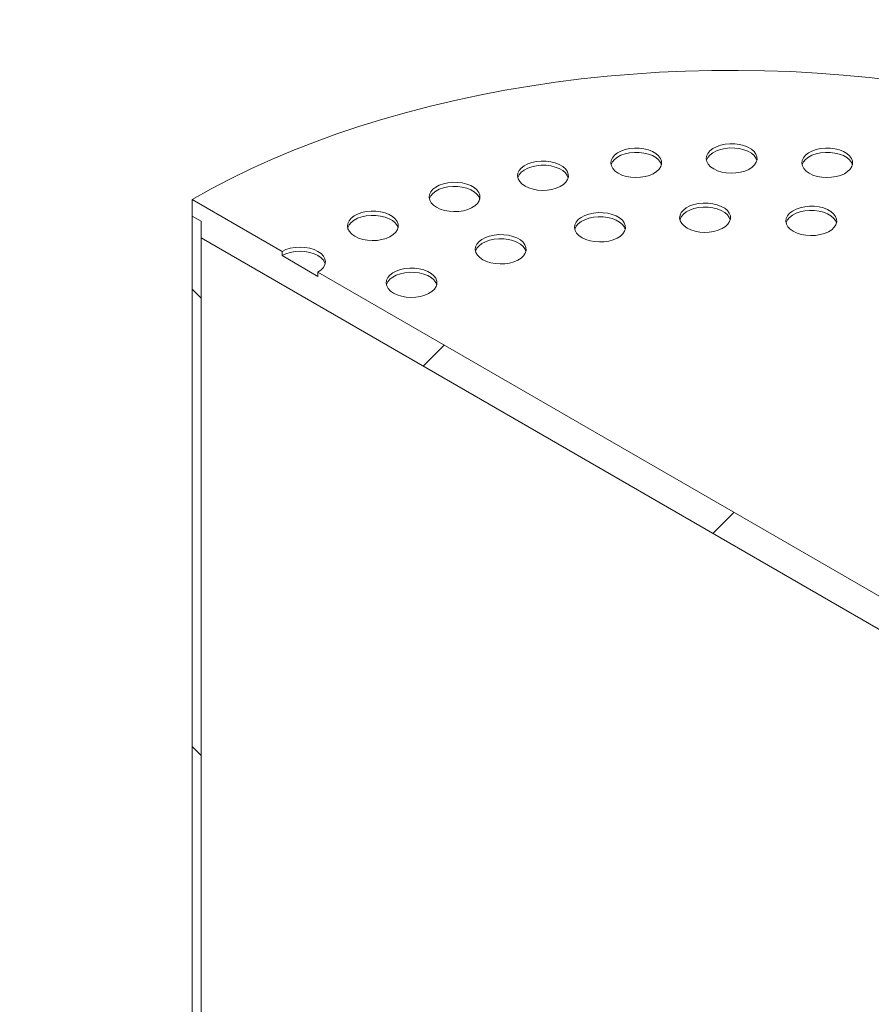
# Model space of a CAD drawing. Units: millimetres. Extents: x 8 to 412, y 5 to 290.
# Drawn here: x 349 to 358, y 212 to 222 of the extents above; entities that cross this region are included whole.
import ezdxf

# ---------------------------------------------------------------- set-up
doc = ezdxf.new("R2010")
doc.units = ezdxf.units.MM

msp = doc.modelspace()

# ---------------------------------------------------------------- hatches: boundary and pattern name
at = {"linetype": 'Continuous', "lineweight": 0}
h = msp.add_hatch(dxfattribs=at)
h.set_pattern_fill('ANSI31', style=0)
edge = h.paths.add_edge_path(flags=0)
edge.add_line((309.101297, 190.075632), (309.808404, 189.667428))
edge.add_arc((309.808404, 189.871563), 0.25, 270, 330.0026883)
edge.add_line((309.985181, 189.769512), (319.813965, 184.095475))
edge.add_arc((319.990742, 183.993424), 0.25, 150.0026883, 270)
edge.add_line((319.990742, 183.789289), (320.697848, 183.381085))
edge.add_arc((320.697848, 183.58522), 0.25, 270, 330.0026883)
edge.add_line((320.874625, 183.483169), (330.703409, 177.809133))
edge.add_arc((330.880186, 177.707082), 0.25, 150.0026883, 270)
edge.add_line((330.880186, 177.502947), (331.587293, 177.094743))
edge.add_arc((331.587293, 177.298878), 0.25, 270, 330.0026883)
edge.add_line((331.764069, 177.196827), (341.592854, 171.52279))
edge.add_arc((341.76963, 171.420739), 0.25, 150.0026883, 270)
edge.add_line((341.76963, 171.216604), (342.476737, 170.8084))
edge.add_arc((342.476737, 171.012535), 0.25, 270, 330.0026883)
edge.add_line((342.653514, 170.910484), (352.482298, 165.236448))
edge.add_arc((352.659075, 165.134397), 0.25, 150.0026883, 270)
edge.add_line((352.659075, 164.930262), (353.366182, 164.522058))
edge.add_arc((353.366182, 164.726193), 0.25, 270, 330.0026883)
edge.add_line((353.542958, 164.624142), (363.371743, 158.950106))
edge.add_arc((363.548519, 158.848054), 0.25, 150.0026883, 270)
edge.add_line((363.548519, 158.643919), (364.255626, 158.235715))
edge.add_arc((364.255626, 158.43985), 0.25, 270, 330.0026883)
edge.add_line((364.432403, 158.337799), (364.399295, 158.356912))
edge.add_arc((364.399295, 163.378638), 6.15, 270, 307.3557921)
edge.add_arc((348.965566, 183.597431), 32, 307.3557921, 349.7120828)
edge.add_line((370.370698, 179.712122), (370.277241, 179.766073))
edge.add_arc((348.965566, 183.597431), 31.875, 307.3557921, 349.8083812, ccw=False)
edge.add_arc((364.399295, 163.378638), 6.025, 270, 307.3557921, ccw=False)
edge.add_line((364.399295, 158.45898), (276.256187, 209.342913))
edge.add_arc((276.256187, 214.262571), 6.025, 188.8366879, 270, ccw=False)
edge.add_arc((291.689916, 216.661959), 31.875, 133.5414052, 188.8366879, ccw=False)
edge.add_line((270.845253, 238.595885), (270.749711, 238.65104))
edge.add_arc((291.689916, 216.661959), 32, 133.6003919, 188.8366879)
edge.add_arc((276.256187, 214.262571), 6.15, 188.8366879, 270)
edge.add_arc((276.432964, 209.138794), 0.25, 150.0026883, 270)
edge.add_line((276.432964, 208.934659), (277.140071, 208.526455))
edge.add_arc((277.140071, 208.73059), 0.25, 270, 330.0026883)
edge.add_line((277.316847, 208.628539), (287.145632, 202.954503))
edge.add_arc((287.322408, 202.852452), 0.25, 150.0026883, 270)
edge.add_line((287.322408, 202.648317), (288.029515, 202.240112))
edge.add_arc((288.029515, 202.444248), 0.25, 270, 330.0026883)
edge.add_line((288.206292, 202.342197), (298.035076, 196.66816))
edge.add_arc((298.211853, 196.566109), 0.25, 150.0026883, 270)
edge.add_line((298.211853, 196.361974), (298.918959, 195.95377))
edge.add_arc((298.918959, 196.157905), 0.25, 270, 330.0026883)
edge.add_line((299.095736, 196.055854), (308.92452, 190.381818))
edge.add_arc((309.101297, 190.279767), 0.25, 150.0026883, 270)
h = msp.add_hatch(dxfattribs=at)
h.set_pattern_fill('ANSI31', style=0)
h.paths.add_polyline_path([(361.482479, 213.932447), (361.570868, 213.881422), (361.570868, 214.04473), (360.686984, 214.554985), (360.686984, 214.514158), (360.333431, 214.71826), (360.333431, 214.759087), (352.201703, 219.453434), (352.201703, 219.412607), (351.84815, 219.616709), (351.84815, 219.657536), (350.964266, 220.167791), (350.964266, 220.004483), (351.052654, 219.953457), (351.052654, 219.790149), (361.482479, 213.769139)], flags=0)
h = msp.add_hatch(dxfattribs=at)
h.set_pattern_fill('ANSI31', angle=90, style=0)
edge = h.paths.add_edge_path(flags=0)
edge.add_arc((350.080383, 207.677338), 1.125, 111.2056799, 150.0026883, ccw=False)
edge.add_line((349.682635, 208.702491), (350.831684, 208.805233))
edge.add_arc((350.610713, 209.374763), 0.625, 291.2056799, 330.0026883)
edge.add_line((351.052654, 209.119635), (351.052654, 219.953457))
edge.add_line((351.052654, 219.953457), (350.964266, 220.004483))
edge.add_line((350.964266, 220.004483), (350.964266, 209.170661))
edge.add_arc((350.610713, 209.374763), 0.5, 291.2056799, 330.0026883, ccw=False)
edge.add_line((350.787489, 208.919139), (349.638441, 208.816397))
edge.add_arc((350.080383, 207.677338), 1.25, 111.2056799, 150.0026883)
edge.add_line((349.196499, 208.187593), (349.196499, 200.611473))
edge.add_line((349.196499, 200.611473), (349.284888, 200.560447))
edge.add_line((349.284888, 200.560447), (349.284888, 208.136568))

# ---------------------------------------------------------------- linework, layer by layer
at = {"color": 7, "linetype": 'Continuous', "lineweight": 15}
for p, q in [((350.964266, 220.004483), (350.964266, 220.167791)), ((350.964266, 220.167791), (351.84815, 219.657536)), ((351.052654, 219.953457), (350.964266, 220.004483)), ((350.964266, 220.004483), (350.964266, 209.170661)), ((351.052654, 219.790149), (351.052654, 219.953457)), ((351.052654, 209.119635), (351.052654, 219.953457)), ((361.482479, 213.769139), (351.052654, 219.790149)), ((351.84815, 219.616709), (351.84815, 219.657536)), ((351.84815, 219.616709), (352.201703, 219.412607)), ((352.201703, 219.453434), (352.201703, 219.412607)), ((352.201703, 219.453434), (360.333431, 214.759087))]:
    msp.add_line(p, q, dxfattribs=at)
at = {"color": 7, "linetype": 'Continuous', "lineweight": 15, "flags": 128}
for points in [[(357.873305, 221.335523), (357.61948, 221.364998), (357.364044, 221.389398), (357.107301, 221.408694), (356.849557, 221.422863), (356.59112, 221.431888), (356.332297, 221.435757), (356.073397, 221.434467), (355.814728, 221.428019), (355.556599, 221.416421), (355.299318, 221.399686), (355.04319, 221.377835), (354.788521, 221.350893), (354.535615, 221.318892), (354.284773, 221.281872), (354.036294, 221.239875), (353.790474, 221.192952), (353.547606, 221.141159), (353.307979, 221.084558), (353.07188, 221.023215), (352.839588, 220.957205), (352.611382, 220.886605), (352.387533, 220.811501), (352.168308, 220.73198), (351.953968, 220.648139), (351.744769, 220.560077), (351.54096, 220.467899), (351.342783, 220.371715), (351.150476, 220.271639), (350.964266, 220.167791)], [(356.09079, 220.467936), (356.12744, 220.450467), (356.169154, 220.437317), (356.214426, 220.428963), (356.261618, 220.425706), (356.309024, 220.427663), (356.354933, 220.434764), (356.397684, 220.446753), (356.435732, 220.463196), (356.467702, 220.483498), (356.492439, 220.506926), (356.509048, 220.532634), (356.51693, 220.559691), (356.515799, 220.587121), (356.505696, 220.613931), (356.486987, 220.639153), (356.460347, 220.661875), (356.42674, 220.681276), (356.387379, 220.696655), (356.343689, 220.707456), (356.297247, 220.713288), (356.249732, 220.713941), (356.202862, 220.709391), (356.158331, 220.699803), (356.117748, 220.685522), (356.082579, 220.667066), (356.054097, 220.645102), (356.03333, 220.620422), (356.021028, 220.59392), (356.017638, 220.566552), (356.02328, 220.539309), (356.037752, 220.513174), (356.06053, 220.489093), (356.09079, 220.467936)], [(355.152183, 220.425292), (355.188833, 220.407822), (355.230548, 220.394673), (355.275819, 220.386319), (355.323011, 220.383062), (355.370418, 220.385019), (355.416326, 220.39212), (355.459077, 220.404109), (355.497125, 220.420551), (355.529096, 220.440854), (355.553832, 220.464282), (355.570442, 220.489989), (355.578323, 220.517047), (355.577192, 220.544476), (355.567089, 220.571287), (355.54838, 220.596509), (355.52174, 220.619231), (355.488133, 220.638632), (355.448772, 220.654011), (355.405082, 220.664812), (355.35864, 220.670644), (355.311125, 220.671297), (355.264255, 220.666747), (355.219724, 220.657158), (355.179141, 220.642878), (355.143972, 220.624422), (355.11549, 220.602457), (355.094723, 220.577778), (355.082422, 220.551275), (355.079031, 220.523908), (355.084673, 220.496665), (355.099145, 220.47053), (355.121923, 220.446449), (355.152183, 220.425292)], [(355.576447, 220.506929), (355.567089, 220.53046), (355.54838, 220.555682), (355.52174, 220.578404), (355.488133, 220.597805), (355.448772, 220.613184), (355.405082, 220.623985), (355.35864, 220.629817), (355.311125, 220.63047), (355.264255, 220.62592), (355.219724, 220.616331), (355.179141, 220.602051), (355.143972, 220.583595), (355.11549, 220.56163), (355.094723, 220.536951), (355.082422, 220.510448), (355.081474, 220.506929)], [(356.515054, 220.549573), (356.505696, 220.573104), (356.486987, 220.598326), (356.460347, 220.621048), (356.42674, 220.640449), (356.387379, 220.655828), (356.343689, 220.666629), (356.297247, 220.672461), (356.249732, 220.673114), (356.202862, 220.668564), (356.158331, 220.658976), (356.117748, 220.644695), (356.082579, 220.626239), (356.054097, 220.604275), (356.03333, 220.579595), (356.021028, 220.553093), (356.02008, 220.549573)], [(357.029397, 220.425292), (357.066047, 220.407822), (357.107761, 220.394673), (357.153032, 220.386319), (357.200224, 220.383062), (357.247631, 220.385019), (357.29354, 220.39212), (357.336291, 220.404109), (357.374339, 220.420551), (357.406309, 220.440854), (357.431046, 220.464282), (357.447655, 220.489989), (357.455537, 220.517047), (357.454406, 220.544476), (357.444303, 220.571287), (357.425594, 220.596509), (357.398954, 220.619231), (357.365346, 220.638632), (357.325986, 220.654011), (357.282295, 220.664812), (357.235854, 220.670644), (357.188339, 220.671297), (357.141469, 220.666747), (357.096938, 220.657158), (357.056354, 220.642878), (357.021186, 220.624422), (356.992703, 220.602457), (356.971936, 220.577778), (356.959635, 220.551275), (356.956245, 220.523908), (356.961887, 220.496665), (356.976359, 220.47053), (356.999136, 220.446449), (357.029397, 220.425292)], [(357.45366, 220.506929), (357.444303, 220.53046), (357.425594, 220.555682), (357.398954, 220.578404), (357.365346, 220.597805), (357.325986, 220.613184), (357.282295, 220.623985), (357.235854, 220.629817), (357.188339, 220.63047), (357.141469, 220.62592), (357.096938, 220.616331), (357.056354, 220.602051), (357.021186, 220.583595), (356.992703, 220.56163), (356.971936, 220.536951), (356.959635, 220.510448), (356.958687, 220.506929)], [(354.236688, 220.298409), (354.273338, 220.28094), (354.315052, 220.267791), (354.360324, 220.259436), (354.407516, 220.256179), (354.454923, 220.258136), (354.500831, 220.265238), (354.543582, 220.277226), (354.58163, 220.293669), (354.6136, 220.313971), (354.638337, 220.337399), (354.654946, 220.363107), (354.662828, 220.390164), (354.661697, 220.417594), (354.651594, 220.444404), (354.632885, 220.469626), (354.606245, 220.492348), (354.572638, 220.511749), (354.533277, 220.527128), (354.489587, 220.537929), (354.443145, 220.543761), (354.39563, 220.544414), (354.34876, 220.539864), (354.304229, 220.530276), (354.263646, 220.515996), (354.228477, 220.49754), (354.199995, 220.475575), (354.179228, 220.450895), (354.166926, 220.424393), (354.163536, 220.397025), (354.169178, 220.369782), (354.18365, 220.343648), (354.206428, 220.319566), (354.236688, 220.298409)], [(354.660952, 220.380046), (354.651594, 220.403577), (354.632885, 220.428799), (354.606245, 220.451521), (354.572638, 220.470922), (354.533277, 220.486301), (354.489587, 220.497102), (354.443145, 220.502934), (354.39563, 220.503587), (354.34876, 220.499037), (354.304229, 220.489449), (354.263646, 220.475169), (354.228477, 220.456713), (354.199995, 220.434748), (354.179228, 220.410068), (354.166926, 220.383566), (354.165978, 220.380046)], [(353.366847, 220.090412), (353.403497, 220.072943), (353.445211, 220.059794), (353.490483, 220.051439), (353.537675, 220.048182), (353.585081, 220.05014), (353.63099, 220.057241), (353.673741, 220.069229), (353.711789, 220.085672), (353.743759, 220.105974), (353.768496, 220.129403), (353.785105, 220.15511), (353.792987, 220.182167), (353.791856, 220.209597), (353.781753, 220.236407), (353.763044, 220.261629), (353.736404, 220.284352), (353.702797, 220.303753), (353.663436, 220.319132), (353.619746, 220.329932), (353.573304, 220.335764), (353.525789, 220.336417), (353.478919, 220.331867), (353.434388, 220.322279), (353.393805, 220.307999), (353.358636, 220.289543), (353.330154, 220.267578), (353.309387, 220.242899), (353.297085, 220.216396), (353.293695, 220.189029), (353.299337, 220.161785), (353.313809, 220.135651), (353.336587, 220.11157), (353.366847, 220.090412)], [(353.791111, 220.17205), (353.781753, 220.19558), (353.763044, 220.220802), (353.736404, 220.243525), (353.702797, 220.262926), (353.663436, 220.278304), (353.619746, 220.289105), (353.573304, 220.294937), (353.525789, 220.29559), (353.478919, 220.29104), (353.434388, 220.281452), (353.393805, 220.267172), (353.358636, 220.248716), (353.330154, 220.226751), (353.309387, 220.202072), (353.297085, 220.175569), (353.296137, 220.17205)], [(355.829111, 219.886692), (355.86576, 219.869223), (355.907475, 219.856074), (355.952746, 219.84772), (355.999938, 219.844462), (356.047345, 219.84642), (356.093253, 219.853521), (356.136004, 219.86551), (356.174052, 219.881952), (356.206023, 219.902254), (356.230759, 219.925683), (356.247369, 219.95139), (356.25525, 219.978447), (356.254119, 220.005877), (356.244016, 220.032687), (356.225307, 220.057909), (356.198667, 220.080632), (356.16506, 220.100033), (356.125699, 220.115412), (356.082009, 220.126212), (356.035567, 220.132045), (355.988052, 220.132698), (355.941182, 220.128148), (355.896651, 220.118559), (355.856068, 220.104279), (355.820899, 220.085823), (355.792417, 220.063858), (355.77165, 220.039179), (355.759349, 220.012676), (355.755958, 219.985309), (355.7616, 219.958065), (355.776072, 219.931931), (355.79885, 219.90785), (355.829111, 219.886692)], [(352.564079, 219.806423), (352.600729, 219.788954), (352.642443, 219.775805), (352.687714, 219.76745), (352.734906, 219.764193), (352.782313, 219.76615), (352.828222, 219.773252), (352.870972, 219.78524), (352.909021, 219.801683), (352.940991, 219.821985), (352.965728, 219.845413), (352.982337, 219.871121), (352.990218, 219.898178), (352.989087, 219.925608), (352.978985, 219.952418), (352.960275, 219.97764), (352.933635, 220.000362), (352.900028, 220.019763), (352.860668, 220.035142), (352.816977, 220.045943), (352.770535, 220.051775), (352.723021, 220.052428), (352.676151, 220.047878), (352.631619, 220.03829), (352.591036, 220.02401), (352.555868, 220.005554), (352.527385, 219.983589), (352.506618, 219.958909), (352.494317, 219.932407), (352.490926, 219.905039), (352.496569, 219.877796), (352.51104, 219.851662), (352.533818, 219.82758), (352.564079, 219.806423)], [(352.988342, 219.88806), (352.978985, 219.911591), (352.960275, 219.936813), (352.933635, 219.959535), (352.900028, 219.978936), (352.860668, 219.994315), (352.816977, 220.005116), (352.770535, 220.010948), (352.723021, 220.011601), (352.676151, 220.007051), (352.631619, 219.997463), (352.591036, 219.983183), (352.555868, 219.964727), (352.527385, 219.942762), (352.506618, 219.918082), (352.494317, 219.89158), (352.493369, 219.88806)], [(354.796695, 219.792295), (354.833345, 219.774826), (354.875059, 219.761677), (354.92033, 219.753322), (354.967522, 219.750065), (355.014929, 219.752022), (355.060838, 219.759124), (355.103589, 219.771112), (355.141637, 219.787555), (355.173607, 219.807857), (355.198344, 219.831285), (355.214953, 219.856993), (355.222835, 219.88405), (355.221704, 219.91148), (355.211601, 219.93829), (355.192892, 219.963512), (355.166252, 219.986234), (355.132644, 220.005636), (355.093284, 220.021014), (355.049593, 220.031815), (355.003152, 220.037647), (354.955637, 220.0383), (354.908767, 220.03375), (354.864236, 220.024162), (354.823652, 220.009882), (354.788484, 219.991426), (354.760001, 219.969461), (354.739234, 219.944781), (354.726933, 219.918279), (354.723543, 219.890912), (354.729185, 219.863668), (354.743657, 219.837534), (354.766434, 219.813453), (354.796695, 219.792295)], [(356.253374, 219.96833), (356.244016, 219.99186), (356.225307, 220.017082), (356.198667, 220.039805), (356.16506, 220.059206), (356.125699, 220.074585), (356.082009, 220.085385), (356.035567, 220.091218), (355.988052, 220.09187), (355.941182, 220.087321), (355.896651, 220.077732), (355.856068, 220.063452), (355.820899, 220.044996), (355.792417, 220.023031), (355.77165, 219.998352), (355.759349, 219.971849), (355.758401, 219.96833)], [(356.872963, 219.855111), (356.909612, 219.837642), (356.951327, 219.824493), (356.996598, 219.816138), (357.04379, 219.812881), (357.091197, 219.814839), (357.137105, 219.82194), (357.179856, 219.833928), (357.217904, 219.850371), (357.249875, 219.870673), (357.274611, 219.894102), (357.291221, 219.919809), (357.299102, 219.946866), (357.297971, 219.974296), (357.287868, 220.001106), (357.269159, 220.026328), (357.242519, 220.049051), (357.208912, 220.068452), (357.169552, 220.083831), (357.125861, 220.094631), (357.079419, 220.100463), (357.031905, 220.101116), (356.985035, 220.096566), (356.940503, 220.086978), (356.89992, 220.072698), (356.864751, 220.054242), (356.836269, 220.032277), (356.815502, 220.007598), (356.803201, 219.981095), (356.79981, 219.953728), (356.805453, 219.926484), (356.819924, 219.90035), (356.842702, 219.876269), (356.872963, 219.855111)], [(357.297226, 219.936749), (357.287868, 219.960279), (357.269159, 219.985501), (357.242519, 220.008224), (357.208912, 220.027625), (357.169552, 220.043003), (357.125861, 220.053804), (357.079419, 220.059636), (357.031905, 220.060289), (356.985035, 220.055739), (356.940503, 220.046151), (356.89992, 220.031871), (356.864751, 220.013415), (356.836269, 219.99145), (356.815502, 219.966771), (356.803201, 219.940268), (356.802253, 219.936749)], [(355.220958, 219.873933), (355.211601, 219.897463), (355.192892, 219.922685), (355.166252, 219.945407), (355.132644, 219.964808), (355.093284, 219.980187), (355.049593, 219.990988), (355.003152, 219.99682), (354.955637, 219.997473), (354.908767, 219.992923), (354.864236, 219.983335), (354.823652, 219.969055), (354.788484, 219.950599), (354.760001, 219.928634), (354.739234, 219.903954), (354.726933, 219.877452), (354.725985, 219.873933)], [(353.820838, 219.576045), (353.857488, 219.558576), (353.899202, 219.545427), (353.944473, 219.537072), (353.991665, 219.533815), (354.039072, 219.535772), (354.084981, 219.542874), (354.127731, 219.554862), (354.16578, 219.571305), (354.19775, 219.591607), (354.222487, 219.615035), (354.239096, 219.640743), (354.246978, 219.6678), (354.245846, 219.69523), (354.235744, 219.72204), (354.217034, 219.747262), (354.190394, 219.769984), (354.156787, 219.789386), (354.117427, 219.804764), (354.073736, 219.815565), (354.027294, 219.821397), (353.97978, 219.82205), (353.93291, 219.8175), (353.888378, 219.807912), (353.847795, 219.793632), (353.812627, 219.775176), (353.784144, 219.753211), (353.763377, 219.728531), (353.751076, 219.702029), (353.747685, 219.674662), (353.753328, 219.647418), (353.767799, 219.621284), (353.790577, 219.597203), (353.820838, 219.576045)], [(354.245101, 219.657683), (354.235744, 219.681213), (354.217034, 219.706435), (354.190394, 219.729157), (354.156787, 219.748559), (354.117427, 219.763937), (354.073736, 219.774738), (354.027294, 219.78057), (353.97978, 219.781223), (353.93291, 219.776673), (353.888378, 219.767085), (353.847795, 219.752805), (353.812627, 219.734349), (353.784144, 219.712384), (353.763377, 219.687704), (353.751076, 219.661202), (353.750128, 219.657683)], [(352.201703, 219.453434), (352.232794, 219.475304), (352.255896, 219.500255), (352.270123, 219.527329), (352.274926, 219.555485), (352.270123, 219.583641), (352.255896, 219.610714), (352.232794, 219.635666), (352.201703, 219.657536), (352.163819, 219.675484), (352.120597, 219.688821), (352.073699, 219.697034), (352.024926, 219.699807), (351.976154, 219.697034), (351.929255, 219.688821), (351.886034, 219.675484), (351.84815, 219.657536)], [(352.272413, 219.535071), (352.270123, 219.542814), (352.255896, 219.569887), (352.232794, 219.594839), (352.201703, 219.616709), (352.163819, 219.634657), (352.120597, 219.647994), (352.073699, 219.656207), (352.024926, 219.65898), (351.976154, 219.656207), (351.929255, 219.647994), (351.886034, 219.634657), (351.84815, 219.616709)], [(352.944188, 219.247394), (352.980838, 219.229924), (353.022552, 219.216775), (353.067824, 219.208421), (353.115016, 219.205164), (353.162423, 219.207121), (353.208331, 219.214222), (353.251082, 219.226211), (353.28913, 219.242653), (353.3211, 219.262956), (353.345837, 219.286384), (353.362446, 219.312091), (353.370328, 219.339149), (353.369197, 219.366578), (353.359094, 219.393389), (353.340385, 219.418611), (353.313745, 219.441333), (353.280138, 219.460734), (353.240777, 219.476113), (353.197087, 219.486914), (353.150645, 219.492746), (353.10313, 219.493399), (353.05626, 219.488849), (353.011729, 219.47926), (352.971146, 219.46498), (352.935977, 219.446524), (352.907495, 219.424559), (352.886728, 219.39988), (352.874426, 219.373377), (352.871036, 219.34601), (352.876678, 219.318767), (352.89115, 219.292632), (352.913928, 219.268551), (352.944188, 219.247394)], [(353.368452, 219.329031), (353.359094, 219.352562), (353.340385, 219.377784), (353.313745, 219.400506), (353.280138, 219.419907), (353.240777, 219.435286), (353.197087, 219.446087), (353.150645, 219.451919), (353.10313, 219.452572), (353.05626, 219.448022), (353.011729, 219.438433), (352.971146, 219.424153), (352.935977, 219.405697), (352.907495, 219.383732), (352.886728, 219.359053), (352.874426, 219.33255), (352.873478, 219.329031)]]:
    msp.add_lwpolyline(points, dxfattribs=at)

doc.saveas('drawing.dxf')
